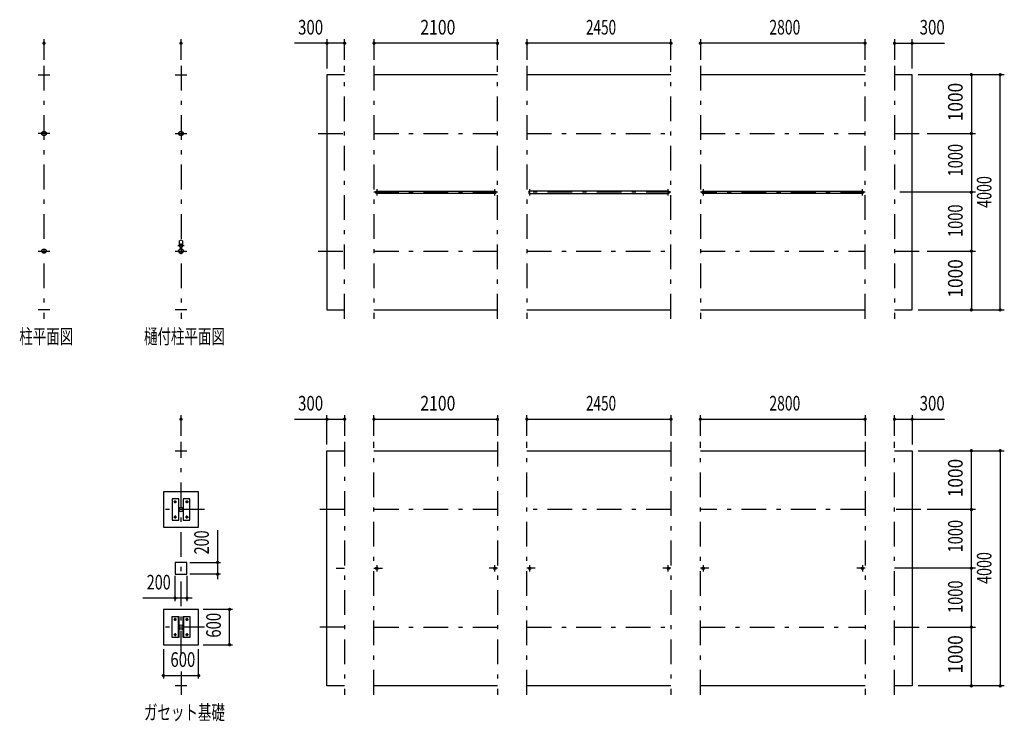
# Model space of a CAD drawing. Extents: x -23671 to 40880, y 700 to 28840.
# Drawn here: x -19011 to -2270, y 3310 to 15243 of the extents above; entities that cross this region are included whole.
import ezdxf
from ezdxf.enums import TextEntityAlignment as Align

# ---------------------------------------------------------------- set-up
doc = ezdxf.new("R2010")
doc.units = 0
doc.header["$LTSCALE"] = 70
doc.header["$MEASUREMENT"] = 0
doc.linetypes.add('CENTER2', pattern=[24, 12, -5, 2, -5])
for name, color, linetype in [('1-0BOLD', 7, 'CONTINUOUS'), ('1-2CENTER', 7, 'CONTINUOUS'), ('1-5DIM', 7, 'CONTINUOUS')]:
    doc.layers.add(name, color=color, linetype=linetype)
doc.styles.get("Standard").update_dxf_attribs({"font": 'txt.shx', "bigfont": 'extfont.shx'})

msp = doc.modelspace()

# ---------------------------------------------------------------- linework, layer by layer
at = {"layer": '1-0BOLD', "color": 7, "linetype": 'Continuous', "ltscale": 0.5}
for p, q in [((-18698, 14308), (-18498, 14308)), ((-16368, 14308), (-16168, 14308)), ((-10887, 14308), (-12987, 14308)), ((-7937, 14308), (-10387, 14308)), ((-4637, 14308), (-7437, 14308)), ((-12940, 12329), (-10933, 12329)), ((-10933, 12286), (-12940, 12286)), ((-7983, 12329), (-10340, 12329)), ((-10340, 12286), (-7983, 12286)), ((-7390, 12329), (-4683, 12329)), ((-4683, 12286), (-7390, 12286)), ((-16296, 11407), (-16296, 11483)), ((-16241, 11483), (-16241, 11407)), ((-16273, 11369), (-16273, 11347)), ((-16271, 11346), (-16271, 11370)), ((-16265, 11370), (-16265, 11346)), ((-16263, 11347), (-16263, 11369)), ((-18498, 10308), (-18698, 10308)), ((-16168, 10308), (-16368, 10308)), ((-12987, 10308), (-10887, 10308)), ((-10387, 10308), (-7937, 10308)), ((-7437, 10308), (-4637, 10308)), ((-4137, 10308), (-3837, 10308)), ((-16368, 7913), (-16168, 7913)), ((-12987, 7913), (-10887, 7913)), ((-10387, 7913), (-7937, 7913)), ((-7437, 7913), (-4637, 7913)), ((-4137, 7913), (-3837, 7913)), ((-16311, 7093), (-16311, 6733)), ((-16225, 6733), (-16225, 7093)), ((-16311, 4733), (-16311, 5093)), ((-16225, 5093), (-16225, 4733)), ((-16168, 3913), (-16368, 3913)), ((-10887, 3913), (-12987, 3913)), ((-7937, 3913), (-10387, 3913)), ((-4637, 3913), (-7437, 3913))]:
    msp.add_line(p, q, dxfattribs=at)
at = {"layer": '1-0BOLD', "color": 7, "linetype": 'Continuous'}
for points in [[(-13487, 14308), (-13787, 14308), (-13787, 10308), (-13487, 10308)], [(-3837, 10308), (-3837, 14308), (-4137, 14308)], [(-13487, 3913), (-13787, 3913), (-13787, 7913), (-13487, 7913)], [(-3837, 7913), (-3837, 3913), (-4137, 3913)], [(-16568, 6613), (-15968, 6613), (-15968, 7213), (-16568, 7213), (-16568, 6613)], [(-16306, 7093), (-16418, 7093), (-16418, 6733), (-16306, 6733), (-16306, 7093)], [(-16118, 6733), (-16118, 7093), (-16230, 7093), (-16230, 6733), (-16118, 6733)], [(-16168, 5813), (-16168, 6013), (-16368, 6013), (-16368, 5813), (-16168, 5813)], [(-15968, 4613), (-15968, 5213), (-16568, 5213), (-16568, 4613), (-15968, 4613)], [(-16418, 4733), (-16418, 5093), (-16306, 5093), (-16306, 4733), (-16418, 4733)], [(-16230, 5093), (-16118, 5093), (-16118, 4733), (-16230, 4733), (-16230, 5093)]]:
    msp.add_lwpolyline(points, dxfattribs=at)
for centre, radius in [((-18598, 13308), 38.1), ((-18598, 13308), 35.4), ((-16268, 13308), 38.1), ((-16268, 13308), 35.4), ((-16268, 11398), 27.5), ((-16268, 11429), 2.25), ((-18598, 11308), 38.1), ((-18598, 11308), 35.4), ((-16268, 11308), 38.1), ((-16268, 11308), 35.4), ((-16268, 11266), 2.25), ((-16368, 7043), 14.5), ((-16168, 7043), 14.5), ((-16268, 6913), 38.1), ((-16268, 6913), 35.4), ((-16368, 6783), 14.5), ((-16168, 6783), 14.5), ((-12940, 5913), 21.3), ((-12940, 5913), 19.1), ((-10933, 5913), 21.3), ((-10933, 5913), 19.1), ((-10340, 5913), 21.3), ((-10340, 5913), 19.1), ((-7983, 5913), 21.3), ((-7983, 5913), 19.1), ((-7390, 5913), 21.3), ((-7390, 5913), 19.1), ((-4683, 5913), 21.3), ((-4683, 5913), 19.1), ((-16368, 5043), 14.5), ((-16168, 5043), 14.5), ((-16268, 4913), 38.1), ((-16268, 4913), 35.4), ((-16368, 4783), 14.5), ((-16168, 4783), 14.5)]:
    msp.add_circle(centre, radius, dxfattribs=at)
for centre, radius, start, end in [((-12940, 12308), 21.3, 90, 270), ((-10933, 12308), 21.3, 270, 90), ((-10340, 12308), 21.3, 90, 270), ((-7983, 12308), 21.3, 270, 90), ((-7390, 12308), 21.3, 90, 270), ((-4683, 12308), 21.3, 270, 90), ((-16268, 11398), 29.1, 95.9302, 260.9051), ((-16268, 11447), 44.9, 52.2355, 127.7645), ((-16268, 11380), 44.9, 109.5886, 127.7645), ((-16268, 11429), 3.85, 321.3422, 630), ((-16268, 11398), 29.1, 279.0949, 450), ((-16268, 11380), 44.9, 52.2355, 70.4114), ((-16268, 11308), 39.7, 96.6451, 265.6167), ((-16268, 11266), 3.85, 90, 397.9075), ((-16268, 11308), 39.7, 270, 443.3549)]:
    msp.add_arc(centre, radius, start, end, dxfattribs=at)
at = {"layer": '1-2CENTER', "color": 3, "linetype": 'CENTER2', "ltscale": 0.5}
for p, q in [((-18598, 14458), (-18598, 10158)), ((-16268, 14458), (-16268, 10158)), ((-13487, 10158), (-13487, 14458)), ((-12987, 14458), (-12987, 10158)), ((-10887, 10158), (-10887, 14458)), ((-10387, 14458), (-10387, 10158)), ((-7937, 10158), (-7937, 14458)), ((-7437, 14458), (-7437, 10158)), ((-4637, 10158), (-4637, 14458)), ((-4137, 14458), (-4137, 10158)), ((-18498, 13308), (-18698, 13308)), ((-16368, 13308), (-16168, 13308)), ((-13937, 13308), (-13487, 13308)), ((-12987, 13308), (-10887, 13308)), ((-10387, 13308), (-7937, 13308)), ((-7437, 13308), (-4637, 13308)), ((-4137, 13308), (-3687, 13308)), ((-10887, 12308), (-12987, 12308)), ((-12940, 12359), (-12940, 12256)), ((-10933, 12256), (-10933, 12359)), ((-7937, 12308), (-10387, 12308)), ((-10340, 12359), (-10340, 12256)), ((-7983, 12256), (-7983, 12359)), ((-4637, 12308), (-7437, 12308)), ((-7390, 12359), (-7390, 12256)), ((-4683, 12256), (-4683, 12359)), ((-16213, 11398), (-16323, 11398)), ((-18698, 11308), (-18498, 11308)), ((-16368, 11308), (-16168, 11308)), ((-16279, 11358), (-16257, 11358)), ((-13937, 11308), (-13487, 11308)), ((-12987, 11308), (-10887, 11308)), ((-10387, 11308), (-7937, 11308)), ((-7437, 11308), (-4637, 11308)), ((-4137, 11308), (-3687, 11308)), ((-16268, 4430), (-16268, 8063)), ((-13487, 8063), (-13487, 3763)), ((-12987, 3763), (-12987, 8063)), ((-10887, 8063), (-10887, 3763)), ((-10387, 3763), (-10387, 8063)), ((-7937, 8063), (-7937, 3763)), ((-7437, 3763), (-7437, 8063)), ((-4637, 8063), (-4637, 3763)), ((-4137, 3763), (-4137, 8063)), ((-16393, 7043), (-16343, 7043)), ((-16368, 7018), (-16368, 7068)), ((-16193, 7043), (-16143, 7043)), ((-16168, 7068), (-16168, 7018)), ((-15868, 6913), (-16668, 6913)), ((-13487, 6913), (-13937, 6913)), ((-10887, 6913), (-12987, 6913)), ((-7937, 6913), (-10387, 6913)), ((-4637, 6913), (-7437, 6913)), ((-3687, 6913), (-4137, 6913)), ((-16393, 6783), (-16343, 6783)), ((-16368, 6808), (-16368, 6758)), ((-16193, 6783), (-16143, 6783)), ((-16168, 6758), (-16168, 6808)), ((-13628, 5913), (-13487, 5913)), ((-12987, 5913), (-12845, 5913)), ((-12940, 5964), (-12940, 5861)), ((-10887, 5913), (-11028, 5913)), ((-10933, 5861), (-10933, 5964)), ((-10245, 5913), (-10387, 5913)), ((-10340, 5964), (-10340, 5861)), ((-7937, 5913), (-8078, 5913)), ((-7983, 5861), (-7983, 5964)), ((-7295, 5913), (-7437, 5913)), ((-7390, 5964), (-7390, 5861)), ((-4637, 5913), (-4778, 5913)), ((-4683, 5964), (-4683, 5861)), ((-3995, 5913), (-4137, 5913)), ((-16393, 5043), (-16343, 5043)), ((-16368, 5018), (-16368, 5068)), ((-16193, 5043), (-16143, 5043)), ((-16168, 5068), (-16168, 5018)), ((-15868, 4913), (-16668, 4913)), ((-13487, 4913), (-13937, 4913)), ((-12987, 4913), (-10887, 4913)), ((-10387, 4913), (-7937, 4913)), ((-7437, 4913), (-4637, 4913)), ((-4137, 4913), (-3687, 4913)), ((-16343, 4783), (-16393, 4783)), ((-16368, 4808), (-16368, 4758)), ((-16143, 4783), (-16193, 4783)), ((-16168, 4808), (-16168, 4758)), ((-16268, 4158), (-16268, 3763))]:
    msp.add_line(p, q, dxfattribs=at)
at = {"layer": '1-5DIM', "color": 3, "linetype": 'Continuous', "ltscale": 0.5}
for p, q in [((-18598, 14913), (-18598, 14563)), ((-16268, 14563), (-16268, 14913)), ((-13787, 14913), (-13787, 14413)), ((-13487, 14563), (-13487, 14913)), ((-12987, 14913), (-12987, 14563)), ((-10887, 14563), (-10887, 14913)), ((-10387, 14913), (-10387, 14563)), ((-7937, 14563), (-7937, 14913)), ((-7437, 14913), (-7437, 14563)), ((-4637, 14563), (-4637, 14913)), ((-4137, 14913), (-4137, 14563)), ((-3837, 14413), (-3837, 14913)), ((-13487, 14843), (-14336, 14843)), ((-10887, 14843), (-12987, 14843)), ((-7937, 14843), (-10387, 14843)), ((-4637, 14843), (-7437, 14843)), ((-4137, 14843), (-3287, 14843)), ((-2270, 14308), (-3732, 14308)), ((-2830, 14308), (-2830, 10308)), ((-2340, 10308), (-2340, 14308)), ((-3582, 13308), (-2760, 13308)), ((-2760, 12308), (-4048, 12308)), ((-3582, 11308), (-2760, 11308)), ((-3732, 10308), (-2270, 10308)), ((-16268, 8168), (-16268, 8518)), ((-14336, 8448), (-13487, 8448)), ((-13787, 8018), (-13787, 8518)), ((-13487, 8518), (-13487, 8168)), ((-12987, 8168), (-12987, 8518)), ((-12987, 8448), (-10887, 8448)), ((-10887, 8518), (-10887, 8168)), ((-10387, 8168), (-10387, 8518)), ((-10387, 8448), (-7937, 8448)), ((-7937, 8518), (-7937, 8168)), ((-7437, 8168), (-7437, 8518)), ((-7437, 8448), (-4637, 8448)), ((-4637, 8518), (-4637, 8168)), ((-4137, 8168), (-4137, 8518)), ((-4137, 8448), (-3287, 8448)), ((-3837, 8518), (-3837, 8018)), ((-3732, 7913), (-2270, 7913)), ((-2830, 3913), (-2830, 7913)), ((-2340, 7913), (-2340, 3913)), ((-2760, 6913), (-3582, 6913)), ((-15647, 6562), (-15647, 5726)), ((-16118, 6013), (-15597, 6013)), ((-2760, 5913), (-4048, 5913)), ((-16368, 5355), (-16368, 5784)), ((-16168, 5784), (-16168, 5355)), ((-15597, 5813), (-16118, 5813)), ((-16076, 5405), (-16918, 5405)), ((-15393, 5213), (-15893, 5213)), ((-15443, 4613), (-15443, 5213)), ((-3582, 4913), (-2760, 4913)), ((-16568, 4538), (-16568, 4038)), ((-15968, 4038), (-15968, 4538)), ((-15893, 4613), (-15393, 4613)), ((-16568, 4088), (-15968, 4088)), ((-2270, 3913), (-3732, 3913))]:
    msp.add_line(p, q, dxfattribs=at)
at = {"layer": '1-5DIM', "color": 3, "linetype": 'Continuous', "const_width": 28}
for points in [[(-18612, 14843, 1), (-18584, 14843, 1)], [(-16282, 14843, 1), (-16254, 14843, 1)], [(-13801, 14843, 1), (-13773, 14843, 1)], [(-13501, 14843, 1), (-13473, 14843, 1)], [(-13001, 14843, 1), (-12973, 14843, 1)], [(-10901, 14843, 1), (-10873, 14843, 1)], [(-10401, 14843, 1), (-10373, 14843, 1)], [(-7951, 14843, 1), (-7923, 14843, 1)], [(-7451, 14843, 1), (-7423, 14843, 1)], [(-4651, 14843, 1), (-4623, 14843, 1)], [(-4151, 14843, 1), (-4123, 14843, 1)], [(-3851, 14843, 1), (-3823, 14843, 1)], [(-2844, 14308, 1), (-2816, 14308, 1)], [(-2354, 14308, 1), (-2326, 14308, 1)], [(-2844, 13308, 1), (-2816, 13308, 1)], [(-2844, 12308, 1), (-2816, 12308, 1)], [(-2844, 11308, 1), (-2816, 11308, 1)], [(-2844, 10308, 1), (-2816, 10308, 1)], [(-2354, 10308, 1), (-2326, 10308, 1)], [(-16282, 8448, 1), (-16254, 8448, 1)], [(-13801, 8448, 1), (-13773, 8448, 1)], [(-13501, 8448, 1), (-13473, 8448, 1)], [(-13001, 8448, 1), (-12973, 8448, 1)], [(-10901, 8448, 1), (-10873, 8448, 1)], [(-10401, 8448, 1), (-10373, 8448, 1)], [(-7951, 8448, 1), (-7923, 8448, 1)], [(-7451, 8448, 1), (-7423, 8448, 1)], [(-4651, 8448, 1), (-4623, 8448, 1)], [(-4151, 8448, 1), (-4123, 8448, 1)], [(-3851, 8448, 1), (-3823, 8448, 1)], [(-2844, 7913, 1), (-2816, 7913, 1)], [(-2354, 7913, 1), (-2326, 7913, 1)], [(-2844, 6913, 1), (-2816, 6913, 1)], [(-15661, 6013, 1), (-15633, 6013, 1)], [(-2844, 5913, 1), (-2816, 5913, 1)], [(-15661, 5813, 1), (-15633, 5813, 1)], [(-16382, 5405, 1), (-16354, 5405, 1)], [(-16182, 5405, 1), (-16154, 5405, 1)], [(-15457, 5213, 1), (-15429, 5213, 1)], [(-2844, 4913, 1), (-2816, 4913, 1)], [(-15457, 4613, 1), (-15429, 4613, 1)], [(-16582, 4088, 1), (-16554, 4088, 1)], [(-15982, 4088, 1), (-15954, 4088, 1)], [(-2844, 3913, 1), (-2816, 3913, 1)], [(-2354, 3913, 1), (-2326, 3913, 1)]]:
    msp.add_lwpolyline(points, format="xyb", close=True, dxfattribs=at)

# ---------------------------------------------------------------- texts
at = {"layer": '1-5DIM', "color": 3, "lineweight": -3}
for s, width, p in [('300', 0.754, (-14065, 14913)), ('2100', 0.791, (-11901, 14913)), ('2450', 0.68, (-9126, 14913)), ('2800', 0.698, (-6001, 14913)), ('300', 0.754, (-3496, 14913)), ('300', 0.754, (-14065, 8518)), ('2100', 0.791, (-11901, 8518)), ('2450', 0.68, (-9126, 8518)), ('2800', 0.698, (-6001, 8518)), ('300', 0.754, (-3496, 8518)), ('200', 0.721, (-16647, 5475)), ('600', 0.748, (-16237, 4158))]:
    msp.add_text(s, height=248.7, dxfattribs=dict(at, width=width)).set_placement(p, align=Align.BOTTOM_CENTER)
for s, width, p in [('1000', 0.867, (-2900, 13843)), ('1000', 0.734, (-2900, 12854)), ('4000', 0.717, (-2410, 12313)), ('1000', 0.734, (-2900, 11824)), ('1000', 0.867, (-2900, 10843)), ('1000', 0.867, (-2900, 7448)), ('1000', 0.734, (-2900, 6459)), ('200', 0.721, (-15717, 6353)), ('4000', 0.717, (-2410, 5918)), ('1000', 0.734, (-2900, 5429)), ('600', 0.748, (-15513, 4944)), ('1000', 0.867, (-2900, 4448))]:
    msp.add_text(s, height=248.7, rotation=90, dxfattribs=dict(at, width=width)).set_placement(p, align=Align.BOTTOM_CENTER)
at = {"layer": '1-5DIM', "color": 3, "lineweight": -3, "width": 0.676}
for s, p in [('柱平面図', (-19018, 9732)), ('樋付柱平面図', (-16898, 9732)), ('ガセット基礎', (-16898, 3337))]:
    msp.add_text(s, height=248.7, dxfattribs=at).set_placement(p)

doc.saveas('drawing.dxf')
